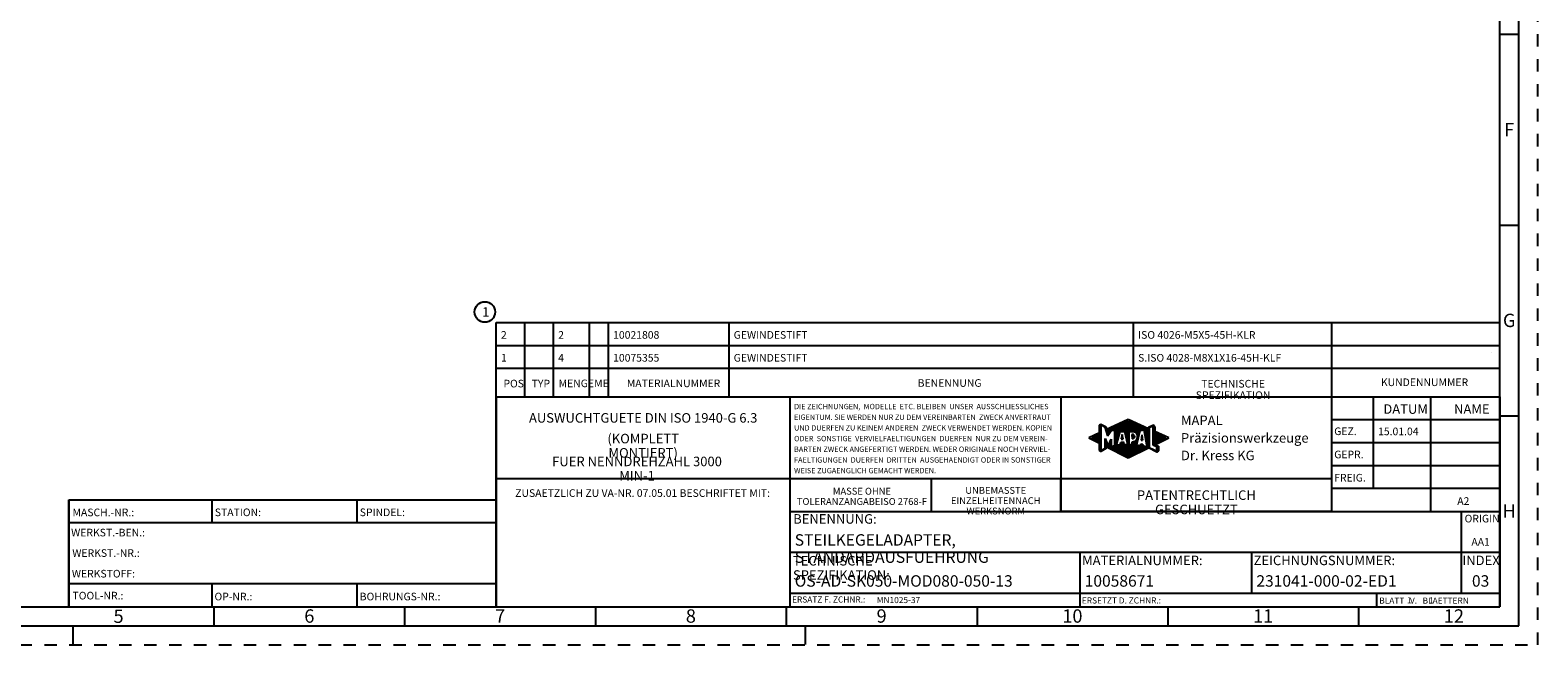
# Model space of a CAD drawing. Units: millimetres. Extents: x 0 to 594, y 0 to 420.
# Drawn here: x 199 to 594, y 0 to 161 of the extents above; entities that cross this region are included whole.
import ezdxf

# ---------------------------------------------------------------- set-up
doc = ezdxf.new("R2010")
doc.units = ezdxf.units.MM
doc.header["$LTSCALE"] = 32.67
doc.linetypes.add('HIDDEN', pattern=[0.2, 0.1, -0.1])
doc.layers.add('231041-000-02-ED1_FORMAT', color=7, linetype='CONTINUOUS')
doc.layers.add('231041-000-02-ED1_REF', color=7, linetype='CONTINUOUS')
doc.styles.get("Standard").update_dxf_attribs({"font": 'TXT.SHX', "width": 0.7})
doc.styles.add('TEXTSTYLE_2', font='TXT.SHX', dxfattribs={"width": 0.675})

# ---------------------------------------------------------------- blocks, each defined once
blk = doc.blocks.new('BALLOON_BL1', base_point=(318, 87.26))
at = {"layer": '231041-000-02-ED1_REF', "color": 3, "linetype": 'CONTINUOUS'}
blk.add_circle((318, 87.26), 2.69, dxfattribs=at)
at = {"layer": '231041-000-02-ED1_REF', "color": 2, "linetype": 'CONTINUOUS', "insert": (317.29, 88.51), "char_height": 2.5, "width": 1.4286, "attachment_point": 1, "line_spacing_factor": 0.9}
blk.add_mtext('1', dxfattribs=at)

msp = doc.modelspace()

# ---------------------------------------------------------------- linework, layer by layer
at = {"layer": '231041-000-02-ED1_FORMAT', "color": 6, "linetype": 'HIDDEN'}
for p, q in [((594, 0), (594, 420)), ((0, 0), (594, 0))]:
    msp.add_line(p, q, dxfattribs=at)
at = {"layer": '231041-000-02-ED1_FORMAT', "color": 7, "linetype": 'CONTINUOUS'}
for p, q in [((589, 5), (589, 415)), ((321, 72.5), (584, 72.5)), ((321, 10), (321, 72.5)), ((328.5, 65), (328.5, 72.5)), ((336, 65), (336, 72.5)), ((345.3988, 65), (345.3988, 72.5)), ((350.3988, 65), (350.3988, 72.5)), ((382, 65), (382, 72.5)), ((488, 65), (488, 72.5)), ((540, 35), (540, 72.5)), ((584, 10), (584, 72.5)), ((321, 65), (584, 65)), ((398, 10), (398, 65)), ((469, 65), (469, 35)), ((550.8994, 40.9547), (550.8994, 65)), ((565.8994, 65), (565.8994, 35)), ((584, 58.9547), (540, 58.9547)), ((584, 52.9547), (540, 52.9547)), ((540, 43.5), (321, 43.5)), ((435, 43.5), (435, 35)), ((584, 46.9547), (540, 46.9547)), ((584, 40.9547), (540, 40.9547)), ((209, 10), (209, 38)), ((209.0001, 38), (321.0001, 38)), ((246.5, 32.0048), (246.5, 38)), ((284.5, 32.0048), (284.5, 38)), ((321.0001, 32), (209.0001, 32)), ((398, 35), (584, 35)), ((574, 13.5), (574, 35)), ((584, 24.25), (398, 24.25)), ((474, 10), (474, 24.25)), ((519, 13.5), (519, 24.25)), ((321.0001, 16), (209.0001, 16)), ((246.5, 10), (246.5, 16)), ((284.5, 10), (284.5, 16)), ((584, 13.5), (398, 13.5)), ((551.7325, 13.5), (551.7325, 10)), ((209.0001, 10), (584, 10)), ((5, 5), (589, 5))]:
    msp.add_line(p, q, dxfattribs=at)
at = {"layer": '231041-000-02-ED1_FORMAT', "color": 3, "linetype": 'CONTINUOUS'}
for p, q in [((584, 72.5), (584, 348)), ((584, 160.0599), (589, 160.0599)), ((584, 110.0599), (589, 110.0599)), ((321, 65), (321, 84.5)), ((321, 84.5), (584, 84.5)), ((328.5, 65), (328.5, 84.5)), ((336, 65), (336, 84.5)), ((345.3988, 65), (345.3988, 84.5)), ((350.3988, 65), (350.3988, 84.5)), ((382, 65), (382, 84.5)), ((488, 65), (488, 84.5)), ((540, 65), (540, 84.5)), ((584, 65), (584, 84.5)), ((321, 78.5), (584, 78.5)), ((321, 72.5), (584, 72.5)), ((321, 65), (584, 65)), ((321, 65), (584, 65)), ((321, 65), (321, 10)), ((584, 65), (584, 10)), ((584, 60.0599), (589, 60.0599)), ((540, 43.5), (469, 43.5)), ((469, 35), (469, 43.5)), ((540, 35), (540, 43.5)), ((209, 38), (321, 38)), ((209, 38), (209, 10)), ((321, 38), (321, 10)), ((540, 35), (469, 35)), ((10, 10), (209.0001, 10)), ((209, 10), (321, 10)), ((247, 10), (247, 5)), ((297, 5.0599), (297, 10.0599)), ((321, 10), (584, 10)), ((347, 10.0599), (347, 5.0599)), ((397, 10.0599), (397, 5.0599)), ((447, 10.0599), (447, 5.0599)), ((497, 10.0599), (497, 5.0599)), ((547, 10.0599), (547, 5.0599)), ((210, 5), (210, 0)), ((402, 5.0599), (402, 0.0599))]:
    msp.add_line(p, q, dxfattribs=at)
at = {"layer": '231041-000-02-ED1_FORMAT', "color": 2, "linetype": 'CONTINUOUS'}
for p, q in [((479.0856, 55.5498), (476.3, 54.25)), ((479.0856, 57.6284), (479.4845, 57.8197)), ((479.0856, 55.1631), (479.0856, 57.6284)), ((479.0856, 57.5612), (479.4977, 57.5612)), ((479.0856, 57.4612), (479.4977, 57.4612)), ((479.0856, 57.3612), (479.4977, 57.3612)), ((479.0856, 57.2612), (479.4977, 57.2612)), ((479.0856, 57.1612), (479.4977, 57.1612)), ((479.0856, 57.0612), (479.4977, 57.0612)), ((479.0856, 56.9612), (479.4977, 56.9612)), ((479.0856, 56.8612), (479.4977, 56.8612)), ((479.0856, 56.7612), (479.4977, 56.7612)), ((479.0856, 56.6612), (479.4977, 56.6612)), ((479.0856, 56.5612), (479.4977, 56.5612)), ((479.0856, 56.4612), (479.4977, 56.4612)), ((479.0856, 56.3612), (479.4977, 56.3612)), ((479.0856, 56.2612), (479.4977, 56.2612)), ((479.0856, 56.1612), (479.4977, 56.1612)), ((479.0856, 56.0612), (479.4977, 56.0612)), ((479.0856, 55.9612), (479.4977, 55.9612)), ((479.0856, 55.8612), (479.4977, 55.8612)), ((479.0856, 55.7612), (479.4977, 55.7612)), ((479.0856, 55.6612), (479.4977, 55.6612)), ((479.0856, 55.5612), (479.4977, 55.5612)), ((479.0856, 55.4612), (479.4977, 55.4612)), ((479.0856, 55.3612), (479.4977, 55.3612)), ((479.154, 57.6612), (479.8094, 57.6612)), ((479.3625, 57.7612), (479.6045, 57.7612)), ((479.4845, 57.8197), (480.705, 57.2242)), ((480.5745, 57.1031), (479.4977, 57.6291)), ((479.4977, 57.6291), (479.4977, 50.9232)), ((479.6367, 57.5612), (480.0143, 57.5612)), ((479.8414, 57.4612), (480.2192, 57.4612)), ((480.0461, 57.3612), (480.4241, 57.3612)), ((480.2509, 57.2612), (480.629, 57.2612)), ((480.4556, 57.1612), (480.7263, 57.1612)), ((481.3317, 54.7871), (480.5745, 57.1031)), ((480.5882, 57.0612), (480.7602, 57.0612)), ((480.6209, 56.9612), (480.7941, 56.9612)), ((480.6536, 56.8612), (480.8279, 56.8612)), ((480.6863, 56.7612), (480.8618, 56.7612)), ((480.705, 57.2242), (481.0868, 56.097)), ((480.719, 56.6612), (480.8957, 56.6612)), ((480.7517, 56.5612), (480.9296, 56.5612)), ((480.7844, 56.4612), (480.9634, 56.4612)), ((480.8171, 56.3612), (480.9973, 56.3612)), ((480.8498, 56.2612), (481.0312, 56.2612)), ((480.8825, 56.1612), (481.0651, 56.1612)), ((480.9152, 56.0612), (482.1724, 56.0612)), ((480.9479, 55.9612), (482.1064, 55.9612)), ((486.6105, 59.0612), (480.9737, 56.4309)), ((480.9806, 55.8612), (482.0404, 55.8612)), ((481.0132, 55.7612), (481.9745, 55.7612)), ((481.0459, 55.6612), (481.9085, 55.6612)), ((481.0786, 55.5612), (481.8425, 55.5612)), ((481.0868, 56.097), (486.613, 58.6757)), ((481.1113, 55.4612), (481.7765, 55.4612)), ((481.144, 55.3612), (481.7105, 55.3612)), ((481.2245, 56.1612), (482.2384, 56.1612)), ((482.3285, 56.2978), (481.3317, 54.7871)), ((481.4388, 56.2612), (482.3044, 56.2612)), ((481.6531, 56.3612), (490.7922, 56.3612)), ((481.8674, 56.4612), (491.5338, 56.4612)), ((482.0817, 56.5612), (491.3116, 56.5612)), ((482.296, 56.6612), (491.0894, 56.6612)), ((483.1516, 56.1288), (482.3285, 56.2978)), ((482.5069, 56.2612), (490.3486, 56.2612)), ((482.5103, 56.7612), (490.8672, 56.7612)), ((482.7246, 56.8612), (490.6449, 56.8612)), ((482.9389, 56.9612), (490.4227, 56.9612)), ((482.9937, 56.1612), (489.905, 56.1612)), ((483.1516, 52.2474), (483.1516, 56.1288)), ((483.1516, 56.0612), (489.6484, 56.0612)), ((483.1516, 55.9612), (484.4523, 55.9612)), ((483.1516, 55.8612), (484.4254, 55.8612)), ((483.1516, 55.7612), (484.3986, 55.7612)), ((483.1516, 55.6612), (484.3718, 55.6612)), ((483.1516, 55.5612), (484.345, 55.5612)), ((483.1516, 55.4612), (484.3182, 55.4612)), ((483.1516, 55.3612), (484.2913, 55.3612)), ((483.1532, 57.0612), (490.2005, 57.0612)), ((483.3675, 57.1612), (489.9783, 57.1612)), ((484.4555, 55.9734), (483.4727, 52.3089)), ((483.5818, 57.2612), (489.7561, 57.2612)), ((483.7961, 57.3612), (489.5339, 57.3612)), ((484.0104, 57.4612), (489.3117, 57.4612)), ((484.2247, 57.5612), (489.0895, 57.5612)), ((484.439, 57.6612), (488.8673, 57.6612)), ((484.6006, 55.9535), (484.4555, 55.9734)), ((484.5445, 55.9612), (489.6264, 55.9612)), ((484.888, 55.9259), (484.6006, 55.9535)), ((484.6533, 57.7612), (488.6451, 57.7612)), ((484.8676, 57.8612), (488.4228, 57.8612)), ((485.1713, 55.9102), (484.888, 55.9259)), ((485.0819, 57.9612), (488.2006, 57.9612)), ((485.7225, 55.8946), (485.1713, 55.9102)), ((485.4497, 55.9014), (485.1713, 55.9102)), ((485.2962, 58.0612), (487.9784, 58.0612)), ((485.7225, 55.8946), (485.4497, 55.9014)), ((485.5105, 58.1612), (487.7562, 58.1612)), ((486.5391, 52.5618), (485.7225, 55.8946)), ((485.7248, 58.2612), (487.534, 58.2612)), ((485.7307, 55.8612), (486.7688, 55.8612)), ((485.7552, 55.7612), (486.7688, 55.7612)), ((485.7797, 55.6612), (486.7688, 55.6612)), ((485.8042, 55.5612), (486.7688, 55.5612)), ((485.8287, 55.4612), (486.7688, 55.4612)), ((485.8532, 55.3612), (486.7688, 55.3612)), ((485.9391, 58.3612), (487.3118, 58.3612)), ((486.1534, 58.4612), (487.0896, 58.4612)), ((486.3677, 58.5612), (486.8674, 58.5612)), ((486.582, 58.6612), (486.6452, 58.6612)), ((491.9768, 56.6462), (486.6105, 59.0612)), ((486.613, 58.6757), (491.9768, 56.2618)), ((487.0831, 55.9299), (486.7688, 55.9176)), ((486.7688, 55.9176), (486.7688, 52.5591)), ((487.8727, 55.9365), (487.0831, 55.9299)), ((488.0345, 55.9112), (487.8727, 55.9365)), ((488.1824, 55.876), (488.0345, 55.9112)), ((488.3167, 55.8318), (488.1824, 55.876)), ((488.2273, 55.8612), (489.6043, 55.8612)), ((488.438, 55.7792), (488.3167, 55.8318)), ((488.5468, 55.7189), (488.438, 55.7792)), ((488.4704, 55.7612), (489.5823, 55.7612)), ((488.6436, 55.6518), (488.5468, 55.7189)), ((488.63, 55.6612), (489.5602, 55.6612)), ((488.803, 55.4997), (488.6436, 55.6518)), ((488.7385, 55.5612), (489.5382, 55.5612)), ((488.9202, 55.3287), (488.803, 55.4997)), ((488.8294, 55.4612), (489.5161, 55.4612)), ((489.6582, 56.1056), (488.8399, 52.3947)), ((488.8979, 55.3612), (489.4941, 55.3612)), ((488.9642, 55.238), (488.9202, 55.3287)), ((490.8114, 56.3655), (489.6582, 56.1056)), ((491.6099, 51.9277), (490.8114, 56.3655)), ((490.8122, 56.3612), (491.756, 56.3612)), ((490.8302, 56.2612), (492.1655, 56.2612)), ((490.8482, 56.1612), (492.1655, 56.1612)), ((490.8662, 56.0612), (492.1655, 56.0612)), ((490.8842, 55.9612), (492.1655, 55.9612)), ((490.9021, 55.8612), (492.1655, 55.8612)), ((490.9201, 55.7612), (492.1655, 55.7612)), ((490.9381, 55.6612), (492.1655, 55.6612)), ((490.9561, 55.5612), (492.1655, 55.5612)), ((490.9741, 55.4612), (492.1655, 55.4612)), ((490.9921, 55.3612), (492.1655, 55.3612)), ((491.9768, 57.0949), (493.2546, 57.638)), ((491.9768, 56.2618), (491.9768, 57.0949)), ((491.9768, 57.0612), (492.3456, 57.0612)), ((491.9768, 56.9612), (492.1655, 56.9612)), ((491.9768, 56.8612), (492.1655, 56.8612)), ((491.9768, 56.7612), (492.1655, 56.7612)), ((491.9768, 56.6612), (492.1655, 56.6612)), ((491.9768, 56.5612), (492.1655, 56.5612)), ((491.9768, 56.4612), (492.1655, 56.4612)), ((491.9768, 56.3612), (492.1655, 56.3612)), ((492.1329, 57.1612), (492.586, 57.1612)), ((493.2068, 57.4194), (492.1655, 56.9863)), ((492.1655, 56.9863), (492.1655, 51.7783)), ((492.3682, 57.2612), (492.8265, 57.2612)), ((492.6034, 57.3612), (493.0669, 57.3612)), ((492.8387, 57.4612), (493.3751, 57.4612)), ((493.074, 57.5612), (493.307, 57.5612)), ((493.2068, 52.3385), (493.2068, 57.4194)), ((493.2068, 57.3612), (493.4432, 57.3612)), ((493.2068, 57.2612), (493.5113, 57.2612)), ((493.2068, 57.1612), (493.5795, 57.1612)), ((493.2068, 57.0612), (493.6065, 57.0612)), ((493.2068, 56.9612), (493.6065, 56.9612)), ((493.2068, 56.8612), (493.6065, 56.8612)), ((493.2068, 56.7612), (493.6065, 56.7612)), ((493.2068, 56.6612), (493.6065, 56.6612)), ((493.2068, 56.5612), (493.6065, 56.5612)), ((493.2068, 56.4612), (493.6065, 56.4612)), ((493.2068, 56.3612), (493.6065, 56.3612)), ((493.2068, 56.2612), (493.6065, 56.2612)), ((493.2068, 56.1612), (493.6065, 56.1612)), ((493.2068, 56.0612), (493.6065, 56.0612)), ((493.2068, 55.9612), (493.6065, 55.9612)), ((493.2068, 55.8612), (493.6065, 55.8612)), ((493.2068, 55.7612), (493.6065, 55.7612)), ((493.2068, 55.6612), (493.6065, 55.6612)), ((493.2068, 55.5612), (493.6065, 55.5612)), ((493.2068, 55.4612), (493.7559, 55.4612)), ((493.2068, 55.3612), (493.9781, 55.3612)), ((493.2546, 57.638), (493.6065, 57.1215)), ((493.6065, 57.1215), (493.6065, 55.5284)), ((497.3013, 54.2501), (493.6065, 55.9128)), ((493.6065, 55.5284), (496.474, 54.238)), ((476.3, 54.25), (479.085, 52.8486)), ((477.1029, 54.238), (479.0856, 55.1631)), ((479.085, 53.2406), (477.1029, 54.238)), ((477.1527, 54.2612), (479.4977, 54.2612)), ((477.2555, 54.1612), (479.4977, 54.1612)), ((477.3671, 54.3612), (479.4977, 54.3612)), ((477.4542, 54.0612), (479.4977, 54.0612)), ((477.5814, 54.4612), (479.4977, 54.4612)), ((477.653, 53.9612), (479.4977, 53.9612)), ((477.7957, 54.5612), (479.4977, 54.5612)), ((477.8517, 53.8612), (479.4977, 53.8612)), ((478.01, 54.6612), (479.4977, 54.6612)), ((478.0504, 53.7612), (479.4977, 53.7612)), ((478.2243, 54.7612), (479.4977, 54.7612)), ((478.2492, 53.6612), (479.4977, 53.6612)), ((478.4386, 54.8612), (479.4977, 54.8612)), ((478.4479, 53.5612), (479.4977, 53.5612)), ((478.6466, 53.4612), (479.4977, 53.4612)), ((478.6529, 54.9612), (479.4977, 54.9612)), ((478.8453, 53.3612), (479.4977, 53.3612)), ((478.8672, 55.0612), (479.4977, 55.0612)), ((479.0441, 53.2612), (479.4977, 53.2612)), ((479.0815, 55.1612), (479.4977, 55.1612)), ((479.085, 50.915), (479.085, 53.2406)), ((479.085, 53.1612), (479.4977, 53.1612)), ((479.085, 53.0612), (479.4977, 53.0612)), ((479.085, 52.9612), (479.4977, 52.9612)), ((479.085, 52.8612), (479.4977, 52.8612)), ((479.085, 52.7612), (479.4977, 52.7612)), ((479.085, 52.6612), (479.4977, 52.6612)), ((479.085, 52.5612), (479.4977, 52.5612)), ((479.085, 52.4612), (479.4977, 52.4612)), ((479.085, 52.3612), (479.4977, 52.3612)), ((479.085, 52.2612), (479.4977, 52.2612)), ((479.085, 52.1612), (479.4977, 52.1612)), ((479.085, 52.0612), (479.4977, 52.0612)), ((479.085, 51.9612), (479.4977, 51.9612)), ((479.085, 51.8612), (479.4977, 51.8612)), ((479.085, 51.7612), (479.4977, 51.7612)), ((479.085, 51.6612), (479.4977, 51.6612)), ((479.085, 51.5612), (479.4977, 51.5612)), ((479.085, 51.4612), (479.4977, 51.4612)), ((479.0856, 55.2612), (479.4977, 55.2612)), ((480.7263, 51.4182), (479.4914, 50.7037)), ((479.4977, 50.9232), (480.5877, 51.5377)), ((480.452, 51.4612), (480.7262, 51.4612)), ((480.5877, 54.1095), (481.4123, 52.0724)), ((480.5877, 51.5377), (480.5877, 54.1095)), ((480.5877, 54.0612), (480.6072, 54.0612)), ((480.5877, 53.9612), (480.6477, 53.9612)), ((480.5877, 53.8612), (480.6882, 53.8612)), ((480.5877, 53.7612), (480.7287, 53.7612)), ((480.5877, 53.6612), (480.7692, 53.6612)), ((480.5877, 53.5612), (480.8096, 53.5612)), ((480.5877, 53.4612), (480.8501, 53.4612)), ((480.5877, 53.3612), (480.8906, 53.3612)), ((480.5877, 53.2612), (480.9311, 53.2612)), ((480.5877, 53.1612), (480.9716, 53.1612)), ((480.5877, 53.0612), (481.012, 53.0612)), ((480.5877, 52.9612), (481.0525, 52.9612)), ((480.5877, 52.8612), (481.093, 52.8612)), ((480.5877, 52.7612), (481.1335, 52.7612)), ((480.5877, 52.6612), (481.174, 52.6612)), ((480.5877, 52.5612), (481.2144, 52.5612)), ((480.5877, 52.4612), (481.2549, 52.4612)), ((480.5877, 52.3612), (480.725, 52.3612)), ((480.5877, 52.2612), (480.7252, 52.2612)), ((480.5877, 52.1612), (480.7253, 52.1612)), ((480.5877, 52.0612), (480.7254, 52.0612)), ((480.5877, 51.9612), (480.7256, 51.9612)), ((480.5877, 51.8612), (480.7257, 51.8612)), ((480.5877, 51.7612), (480.7258, 51.7612)), ((480.5877, 51.6612), (480.726, 51.6612)), ((480.5877, 51.5612), (480.7261, 51.5612)), ((481.4123, 52.0724), (480.725, 52.4154)), ((486.613, 49.4526), (480.725, 52.4154)), ((480.725, 52.4154), (480.7263, 51.4182)), ((480.7255, 52.0231), (486.6103, 49.0619)), ((480.8335, 52.3612), (481.2954, 52.3612)), ((481.0339, 52.2612), (481.3359, 52.2612)), ((481.1767, 55.2612), (481.6445, 55.2612)), ((481.2094, 55.1612), (481.5786, 55.1612)), ((481.2343, 52.1612), (481.3764, 52.1612)), ((481.2421, 55.0612), (481.5126, 55.0612)), ((481.2748, 54.9612), (481.4466, 54.9612)), ((481.3075, 54.8612), (481.3806, 54.8612)), ((481.4112, 52.0701), (482.1738, 53.9198)), ((481.4123, 52.0724), (482.1738, 53.9198)), ((481.4288, 52.0612), (482.1738, 52.0612)), ((481.4488, 52.1612), (482.1738, 52.1612)), ((481.49, 52.2612), (482.1738, 52.2612)), ((481.5312, 52.3612), (482.1738, 52.3612)), ((481.5725, 52.4612), (482.1738, 52.4612)), ((481.6137, 52.5612), (482.1738, 52.5612)), ((481.6276, 51.9612), (491.4416, 51.9612)), ((481.6549, 52.6612), (482.1738, 52.6612)), ((481.6961, 52.7612), (482.1738, 52.7612)), ((481.7374, 52.8612), (482.1738, 52.8612)), ((481.7786, 52.9612), (482.1738, 52.9612)), ((481.8198, 53.0612), (482.1738, 53.0612)), ((481.8263, 51.8612), (491.577, 51.8612)), ((481.861, 53.1612), (482.1738, 53.1612)), ((481.9023, 53.2612), (482.1738, 53.2612)), ((481.9435, 53.3612), (482.1738, 53.3612)), ((481.9847, 53.4612), (482.1738, 53.4612)), ((482.025, 51.7612), (491.3709, 51.7612)), ((482.0259, 53.5612), (482.1738, 53.5612)), ((482.0672, 53.6612), (482.1738, 53.6612)), ((482.1084, 53.7612), (482.1738, 53.7612)), ((482.1496, 53.8612), (482.1738, 53.8612)), ((482.1738, 53.9198), (482.1738, 52.0267)), ((482.1738, 52.0267), (483.1516, 52.2474)), ((482.2237, 51.6612), (491.1648, 51.6612)), ((482.3266, 52.0612), (490.9401, 52.0612)), ((482.4225, 51.5612), (490.9587, 51.5612)), ((482.6212, 51.4612), (490.7526, 51.4612)), ((482.7698, 52.1612), (490.5106, 52.1612)), ((483.1516, 55.2612), (484.2645, 55.2612)), ((483.1516, 55.1612), (484.2377, 55.1612)), ((483.1516, 55.0612), (484.2109, 55.0612)), ((483.1516, 54.9612), (484.1841, 54.9612)), ((483.1516, 54.8612), (484.1572, 54.8612)), ((483.1516, 54.7612), (484.1304, 54.7612)), ((483.1516, 54.6612), (484.1036, 54.6612)), ((483.1516, 54.5612), (484.0768, 54.5612)), ((483.1516, 54.4612), (484.0499, 54.4612)), ((483.1516, 54.3612), (484.0231, 54.3612)), ((483.1516, 54.2612), (483.9963, 54.2612)), ((483.1516, 54.1612), (483.9695, 54.1612)), ((483.1516, 54.0612), (483.9427, 54.0612)), ((483.1516, 53.9612), (483.9158, 53.9612)), ((483.1516, 53.8612), (483.889, 53.8612)), ((483.1516, 53.7612), (483.8622, 53.7612)), ((483.1516, 53.6612), (483.8354, 53.6612)), ((483.1516, 53.5612), (483.8085, 53.5612)), ((483.1516, 53.4612), (483.7817, 53.4612)), ((483.1516, 53.3612), (483.7549, 53.3612)), ((483.1516, 53.2612), (483.7281, 53.2612)), ((483.1516, 53.1612), (483.7013, 53.1612)), ((483.1516, 53.0612), (483.6744, 53.0612)), ((483.1516, 52.9612), (483.6476, 52.9612)), ((483.1516, 52.8612), (483.6208, 52.8612)), ((483.1516, 52.7612), (483.594, 52.7612)), ((483.1516, 52.6612), (483.5672, 52.6612)), ((483.1516, 52.5612), (483.5403, 52.5612)), ((483.1516, 52.4612), (483.5135, 52.4612)), ((483.1516, 52.3612), (483.4867, 52.3612)), ((483.1516, 52.2612), (490.5031, 52.2612)), ((483.4727, 52.3089), (483.7482, 52.3576)), ((483.7482, 52.3576), (484.0107, 52.3954)), ((483.7734, 52.3612), (489.1267, 52.3612)), ((484.0107, 52.3954), (484.2677, 52.4243)), ((484.2677, 52.4243), (484.5265, 52.4459)), ((484.5265, 52.4459), (484.6816, 53.1572)), ((484.5299, 52.4612), (488.8546, 52.4612)), ((484.5517, 52.5612), (485.5155, 52.5612)), ((484.5735, 52.6612), (485.4944, 52.6612)), ((484.5953, 52.7612), (485.4732, 52.7612)), ((484.6171, 52.8612), (485.4521, 52.8612)), ((484.6389, 52.9612), (485.4309, 52.9612)), ((484.6607, 53.0612), (485.4098, 53.0612)), ((484.6816, 53.1572), (485.3785, 53.2095)), ((484.7348, 53.1612), (485.3887, 53.1612)), ((485.0312, 55.1589), (484.7558, 53.9039)), ((485.288, 53.9326), (484.7558, 53.9039)), ((484.7683, 53.9612), (485.282, 53.9612)), ((484.7903, 54.0612), (485.2611, 54.0612)), ((484.8122, 54.1612), (485.2401, 54.1612)), ((484.8342, 54.2612), (485.2192, 54.2612)), ((484.8561, 54.3612), (485.1983, 54.3612)), ((484.8781, 54.4612), (485.1773, 54.4612)), ((484.9, 54.5612), (485.1564, 54.5612)), ((484.922, 54.6612), (485.1354, 54.6612)), ((484.9439, 54.7612), (485.1145, 54.7612)), ((484.9659, 54.8612), (485.0935, 54.8612)), ((484.9878, 54.9612), (485.0726, 54.9612)), ((485.0097, 55.0612), (485.0516, 55.0612)), ((485.288, 53.9326), (485.0312, 55.1589)), ((485.3785, 53.2095), (485.5222, 52.5294)), ((485.5222, 52.5294), (485.8168, 52.5503)), ((485.8168, 52.5503), (485.9619, 52.5553)), ((485.8777, 55.2612), (486.7688, 55.2612)), ((485.9022, 55.1612), (486.7688, 55.1612)), ((485.9267, 55.0612), (486.7688, 55.0612)), ((485.9512, 54.9612), (486.7688, 54.9612)), ((485.9619, 52.5553), (486.3943, 52.5618)), ((485.9619, 52.5553), (486.2502, 52.5602)), ((485.9757, 54.8612), (486.7688, 54.8612)), ((486.0002, 54.7612), (486.7688, 54.7612)), ((486.0247, 54.6612), (486.7688, 54.6612)), ((486.0492, 54.5612), (486.7688, 54.5612)), ((486.0737, 54.4612), (486.7688, 54.4612)), ((486.0982, 54.3612), (486.7688, 54.3612)), ((486.1227, 54.2612), (486.7688, 54.2612)), ((486.1472, 54.1612), (486.7688, 54.1612)), ((486.1717, 54.0612), (486.7688, 54.0612)), ((486.1962, 53.9612), (486.7688, 53.9612)), ((486.2207, 53.8612), (486.7688, 53.8612)), ((486.2452, 53.7612), (486.7688, 53.7612)), ((486.2502, 52.5602), (486.3943, 52.5618)), ((486.2697, 53.6612), (486.7688, 53.6612)), ((486.2942, 53.5612), (486.7688, 53.5612)), ((486.3187, 53.4612), (486.7688, 53.4612)), ((486.3432, 53.3612), (486.7688, 53.3612)), ((486.3547, 52.5612), (486.7688, 52.5612)), ((486.3677, 53.2612), (486.7688, 53.2612)), ((486.3922, 53.1612), (486.7688, 53.1612)), ((486.3943, 52.5618), (486.5391, 52.5618)), ((486.4167, 53.0612), (486.7688, 53.0612)), ((486.4413, 52.9612), (486.7688, 52.9612)), ((486.4658, 52.8612), (486.7688, 52.8612)), ((486.4903, 52.7612), (486.7688, 52.7612)), ((486.5148, 52.6612), (486.7688, 52.6612)), ((486.6103, 49.0619), (491.9895, 51.6723)), ((491.9768, 52.0552), (486.613, 49.4526)), ((486.7688, 52.5591), (486.9504, 52.5526)), ((486.9504, 52.5526), (487.2566, 52.5334)), ((487.2566, 52.5334), (487.3912, 52.5222)), ((487.2566, 52.5334), (487.6492, 52.5004)), ((487.3912, 52.5222), (487.5204, 52.511)), ((487.5204, 52.511), (487.6492, 52.5004)), ((487.7516, 55.156), (487.621, 55.1626)), ((487.621, 55.1626), (487.6261, 54.0232)), ((487.621, 55.1612), (487.6486, 55.1612)), ((487.6215, 55.0612), (488.0824, 55.0612)), ((487.6219, 54.9612), (488.1773, 54.9612)), ((487.6224, 54.8612), (488.2224, 54.8612)), ((487.6228, 54.7612), (488.2433, 54.7612)), ((487.6233, 54.6612), (488.2513, 54.6612)), ((487.6237, 54.5612), (488.245, 54.5612)), ((487.6242, 54.4612), (488.2324, 54.4612)), ((487.6246, 54.3612), (488.209, 54.3612)), ((487.6251, 54.2612), (488.1634, 54.2612)), ((487.6255, 54.1612), (488.0791, 54.1612)), ((487.626, 54.0612), (487.8936, 54.0612)), ((487.771, 54.0348), (487.6261, 54.0232)), ((487.6479, 53.2465), (487.7761, 53.2488)), ((487.6492, 52.5004), (487.6479, 53.2465)), ((487.648, 53.1612), (489.009, 53.1612)), ((487.6482, 53.0612), (488.9869, 53.0612)), ((487.6484, 52.9612), (488.9649, 52.9612)), ((487.6485, 52.8612), (488.9428, 52.8612)), ((487.6487, 52.7612), (488.9208, 52.7612)), ((487.6489, 52.6612), (488.8987, 52.6612)), ((487.6491, 52.5612), (488.8767, 52.5612)), ((487.8717, 55.1409), (487.7516, 55.156)), ((487.897, 54.062), (487.771, 54.0348)), ((487.7761, 53.2488), (488.0151, 53.2749)), ((487.9793, 55.1134), (487.8717, 55.1409)), ((487.8899, 53.2612), (489.031, 53.2612)), ((488.0041, 54.1066), (487.897, 54.062)), ((488.0721, 55.0698), (487.9793, 55.1134)), ((488.0922, 54.1708), (488.0041, 54.1066)), ((488.0151, 53.2749), (488.1257, 53.2986)), ((488.1478, 55.0064), (488.0721, 55.0698)), ((488.1611, 54.2562), (488.0922, 54.1708)), ((488.1257, 53.2986), (488.2305, 53.3293)), ((488.2045, 54.9194), (488.1478, 55.0064)), ((488.2107, 54.3649), (488.1611, 54.2562)), ((488.2398, 54.8051), (488.2045, 54.9194)), ((488.2408, 54.4988), (488.2107, 54.3649)), ((488.2305, 53.3293), (488.4218, 53.412)), ((488.2398, 54.8051), (488.2515, 54.6597)), ((488.2515, 54.6597), (488.2408, 54.4988)), ((488.3043, 53.3612), (489.0531, 53.3612)), ((488.4218, 53.412), (488.5889, 53.5226)), ((488.4962, 53.4612), (489.0751, 53.4612)), ((488.5889, 53.5226), (488.7311, 53.6609)), ((488.6286, 53.5612), (489.0972, 53.5612)), ((488.7311, 53.6609), (488.7929, 53.7404)), ((488.7314, 53.6612), (489.1192, 53.6612)), ((488.7929, 53.7404), (488.8483, 53.8268)), ((488.8062, 53.7612), (489.1413, 53.7612)), ((488.8399, 52.3947), (489.8408, 52.2778)), ((488.8483, 53.8268), (488.8973, 53.9199)), ((488.8664, 53.8612), (489.1633, 53.8612)), ((488.8973, 53.9199), (488.9761, 54.1266)), ((488.913, 53.9612), (489.1854, 53.9612)), ((488.9511, 54.0612), (489.2074, 54.0612)), ((488.953, 55.2612), (489.472, 55.2612)), ((488.9992, 55.1447), (488.9642, 55.238)), ((488.9761, 54.1266), (489.0288, 54.3603)), ((488.9839, 54.1612), (489.2295, 54.1612)), ((488.993, 55.1612), (489.45, 55.1612)), ((489.0438, 54.9534), (488.9992, 55.1447)), ((489.0064, 54.2612), (489.2515, 54.2612)), ((489.0186, 55.0612), (489.4279, 55.0612)), ((489.0288, 54.3603), (489.055, 54.6207)), ((489.0288, 54.3612), (489.2736, 54.3612)), ((489.0389, 54.4612), (489.2956, 54.4612)), ((489.042, 54.9612), (489.4059, 54.9612)), ((489.055, 54.8569), (489.0438, 54.9534)), ((489.049, 54.5612), (489.3177, 54.5612)), ((489.0545, 54.8612), (489.3838, 54.8612)), ((489.055, 54.6207), (489.055, 54.8569)), ((489.055, 54.7612), (489.3618, 54.7612)), ((489.055, 54.6612), (489.3397, 54.6612)), ((489.8408, 52.2778), (489.9152, 52.6866)), ((489.856, 52.3612), (490.4955, 52.3612)), ((489.8742, 52.4612), (490.488, 52.4612)), ((489.8924, 52.5612), (490.4804, 52.5612)), ((489.9106, 52.6612), (490.0647, 52.6612)), ((489.9152, 52.6866), (490.4782, 52.5909)), ((490.1996, 55.0577), (490.0044, 53.6635)), ((490.4131, 53.6217), (490.0044, 53.6635)), ((490.0181, 53.7612), (490.3923, 53.7612)), ((490.0266, 53.6612), (490.4072, 53.6612)), ((490.0321, 53.8612), (490.3775, 53.8612)), ((490.0461, 53.9612), (490.3626, 53.9612)), ((490.0601, 54.0612), (490.3477, 54.0612)), ((490.0741, 54.1612), (490.3329, 54.1612)), ((490.0881, 54.2612), (490.318, 54.2612)), ((490.1021, 54.3612), (490.3031, 54.3612)), ((490.1161, 54.4612), (490.2883, 54.4612)), ((490.1301, 54.5612), (490.2734, 54.5612)), ((490.1441, 54.6612), (490.2585, 54.6612)), ((490.1581, 54.7612), (490.2437, 54.7612)), ((490.1721, 54.8612), (490.2288, 54.8612)), ((490.1861, 54.9612), (490.2139, 54.9612)), ((490.1996, 55.0577), (490.4131, 53.6217)), ((490.4782, 52.5909), (490.5117, 52.1466)), ((490.5117, 52.1466), (491.6099, 51.9277)), ((491.0101, 55.2612), (492.1655, 55.2612)), ((491.0281, 55.1612), (492.1655, 55.1612)), ((491.0461, 55.0612), (492.1655, 55.0612)), ((491.0641, 54.9612), (492.1655, 54.9612)), ((491.0821, 54.8612), (492.1655, 54.8612)), ((491.1001, 54.7612), (492.1655, 54.7612)), ((491.118, 54.6612), (492.1655, 54.6612)), ((491.136, 54.5612), (492.1655, 54.5612)), ((491.154, 54.4612), (492.1655, 54.4612)), ((491.172, 54.3612), (492.1655, 54.3612)), ((491.19, 54.2612), (492.1655, 54.2612)), ((491.208, 54.1612), (492.1655, 54.1612)), ((491.226, 54.0612), (492.1655, 54.0612)), ((491.244, 53.9612), (492.1655, 53.9612)), ((491.262, 53.8612), (492.1655, 53.8612)), ((491.28, 53.7612), (492.1655, 53.7612)), ((491.298, 53.6612), (492.1655, 53.6612)), ((491.316, 53.5612), (492.1655, 53.5612)), ((491.334, 53.4612), (492.1655, 53.4612)), ((491.3519, 53.3612), (492.1655, 53.3612)), ((491.3699, 53.2612), (492.1655, 53.2612)), ((491.3879, 53.1612), (492.1655, 53.1612)), ((491.4059, 53.0612), (492.1655, 53.0612)), ((491.4239, 52.9612), (492.1655, 52.9612)), ((491.4419, 52.8612), (492.1655, 52.8612)), ((491.4599, 52.7612), (492.1655, 52.7612)), ((491.4779, 52.6612), (492.1655, 52.6612)), ((491.4959, 52.5612), (492.1655, 52.5612)), ((491.5139, 52.4612), (492.1655, 52.4612)), ((491.5319, 52.3612), (492.1655, 52.3612)), ((491.5499, 52.2612), (492.1655, 52.2612)), ((491.5678, 52.1612), (492.1655, 52.1612)), ((491.5858, 52.0612), (492.1655, 52.0612)), ((491.6038, 51.9612), (491.7831, 51.9612)), ((491.9768, 51.679), (491.9768, 52.0552)), ((491.9768, 51.9612), (492.1655, 51.9612)), ((491.9768, 51.8612), (492.1655, 51.8612)), ((491.9768, 51.7612), (492.1983, 51.7612)), ((494.1638, 50.5303), (491.9768, 51.679)), ((492.0107, 51.6612), (492.3904, 51.6612)), ((492.1655, 51.7783), (494.1384, 50.7512)), ((492.2011, 51.5612), (492.5825, 51.5612)), ((492.3915, 51.4612), (492.7745, 51.4612)), ((493.2068, 55.2612), (494.2003, 55.2612)), ((493.2068, 55.1612), (494.4225, 55.1612)), ((493.2068, 55.0612), (494.6447, 55.0612)), ((493.2068, 54.9612), (494.8669, 54.9612)), ((493.2068, 54.8612), (495.0891, 54.8612)), ((493.2068, 54.7612), (495.3113, 54.7612)), ((493.2068, 54.6612), (495.5336, 54.6612)), ((493.2068, 54.5612), (495.7558, 54.5612)), ((493.2068, 54.4612), (495.978, 54.4612)), ((493.2068, 54.3612), (496.2002, 54.3612)), ((493.2068, 54.2612), (496.4224, 54.2612)), ((493.2068, 54.1612), (496.3158, 54.1612)), ((493.2068, 54.0612), (496.1098, 54.0612)), ((493.2068, 53.9612), (495.9037, 53.9612)), ((493.2068, 53.8612), (495.6976, 53.8612)), ((493.2068, 53.7612), (495.4916, 53.7612)), ((493.2068, 53.6612), (495.2855, 53.6612)), ((493.2068, 53.5612), (495.0795, 53.5612)), ((493.2068, 53.4612), (494.8734, 53.4612)), ((493.2068, 53.3612), (494.6673, 53.3612)), ((493.2068, 53.2612), (494.4613, 53.2612)), ((493.2068, 53.1612), (494.2552, 53.1612)), ((493.2068, 53.0612), (494.0491, 53.0612)), ((493.2068, 52.9612), (493.8431, 52.9612)), ((493.2068, 52.8612), (493.637, 52.8612)), ((493.2068, 52.7612), (493.5593, 52.7612)), ((493.2068, 52.6612), (493.5593, 52.6612)), ((493.2068, 52.5612), (493.5593, 52.5612)), ((493.2068, 52.4612), (493.5593, 52.4612)), ((493.2068, 52.3612), (493.8009, 52.3612)), ((494.1384, 51.9501), (493.2068, 52.3385)), ((493.3922, 52.2612), (494.0496, 52.2612)), ((496.474, 54.238), (493.5593, 52.8235)), ((493.5593, 52.8235), (493.5593, 52.4583)), ((493.5593, 52.4583), (494.541, 52.0637)), ((493.5866, 52.4474), (497.3013, 54.2501)), ((493.6321, 52.1612), (494.2984, 52.1612)), ((493.872, 52.0612), (494.541, 52.0612)), ((494.1118, 51.9612), (494.541, 51.9612)), ((494.1384, 50.7512), (494.1384, 51.9501)), ((494.1384, 51.8612), (494.541, 51.8612)), ((494.1384, 51.7612), (494.541, 51.7612)), ((494.1384, 51.6612), (494.541, 51.6612)), ((494.1384, 51.5612), (494.541, 51.5612)), ((494.1384, 51.4612), (494.541, 51.4612)), ((494.541, 52.0637), (494.541, 50.825)), ((479.085, 51.3612), (479.4977, 51.3612)), ((479.085, 51.2612), (479.4977, 51.2612)), ((479.085, 51.1612), (479.4977, 51.1612)), ((479.085, 51.0612), (479.4977, 51.0612)), ((479.085, 50.9612), (479.4977, 50.9612)), ((479.4914, 50.7037), (479.085, 50.915)), ((479.1885, 50.8612), (479.7637, 50.8612)), ((479.3808, 50.7612), (479.5908, 50.7612)), ((479.5651, 50.9612), (479.9365, 50.9612)), ((479.7425, 51.0612), (480.1093, 51.0612)), ((479.9199, 51.1612), (480.2821, 51.1612)), ((480.0973, 51.2612), (480.455, 51.2612)), ((480.2746, 51.3612), (480.6278, 51.3612)), ((482.8199, 51.3612), (490.5465, 51.3612)), ((483.0187, 51.2612), (490.3404, 51.2612)), ((483.2174, 51.1612), (490.1344, 51.1612)), ((483.4161, 51.0612), (489.9283, 51.0612)), ((483.6149, 50.9612), (489.7222, 50.9612)), ((483.8136, 50.8612), (489.5161, 50.8612)), ((484.0123, 50.7612), (489.31, 50.7612)), ((484.211, 50.6612), (489.1039, 50.6612)), ((484.4098, 50.5612), (488.8978, 50.5612)), ((484.6085, 50.4612), (488.6917, 50.4612)), ((484.8072, 50.3612), (488.4856, 50.3612)), ((485.006, 50.2612), (488.2795, 50.2612)), ((485.2047, 50.1612), (488.0735, 50.1612)), ((485.4034, 50.0612), (487.8674, 50.0612)), ((485.6022, 49.9612), (487.6613, 49.9612)), ((485.8009, 49.8612), (487.4552, 49.8612)), ((485.9996, 49.7612), (487.2491, 49.7612)), ((486.1983, 49.6612), (487.043, 49.6612)), ((486.3971, 49.5612), (486.8369, 49.5612)), ((486.5958, 49.4612), (486.6308, 49.4612)), ((492.5819, 51.3612), (492.9666, 51.3612)), ((492.7722, 51.2612), (493.1587, 51.2612)), ((492.9626, 51.1612), (493.3508, 51.1612)), ((493.153, 51.0612), (493.5428, 51.0612)), ((493.3434, 50.9612), (493.7349, 50.9612)), ((493.5338, 50.8612), (493.927, 50.8612)), ((493.7242, 50.7612), (494.1191, 50.7612)), ((493.9146, 50.6612), (494.3313, 50.6612)), ((494.105, 50.5612), (494.2033, 50.5612)), ((494.1384, 51.3612), (494.541, 51.3612)), ((494.1384, 51.2612), (494.541, 51.2612)), ((494.1384, 51.1612), (494.541, 51.1612)), ((494.1384, 51.0612), (494.541, 51.0612)), ((494.1384, 50.9612), (494.541, 50.9612)), ((494.1384, 50.8612), (494.541, 50.8612)), ((494.1384, 50.7612), (494.4593, 50.7612)), ((494.541, 50.825), (494.1638, 50.5303))]:
    msp.add_line(p, q, dxfattribs=at)

# ---------------------------------------------------------------- block references
at = {"layer": '231041-000-02-ED1_REF', "color": 3, "linetype": 'CONTINUOUS'}
msp.add_blockref('BALLOON_BL1', (318.0013, 87.26), dxfattribs=at)

# ---------------------------------------------------------------- texts
at = {"layer": '231041-000-02-ED1_FORMAT', "color": 90, "linetype": 'CONTINUOUS', "char_height": 3.5, "attachment_point": 2, "line_spacing_factor": 0.9, "style": 'TEXTSTYLE_2'}
for s, insert, width in [('F', (586.5, 136.8099), 2.5), ('G', (586.5, 86.8099), 2.75), ('H', (586.5, 36.8099), 2.75), ('5', (222, 9.25), 2.5), ('6', (272, 9.3099), 2.75), ('7', (322, 9.3099), 2.75), ('8', (372, 9.3099), 2.75), ('9', (422, 9.3099), 2.75), ('10', (472, 9.3099), 4.75), ('11', (522, 9.3099), 4), ('12', (572, 9.3099), 4.75)]:
    msp.add_mtext(s, dxfattribs=dict(at, insert=insert, width=width))
at = {"layer": '231041-000-02-ED1_FORMAT', "color": 2, "linetype": 'CONTINUOUS'}
for s, insert, char_height, width, attachment_point, line_spacing_factor in [('2', (322.225, 82.25), 2, 1.571429, 1, 0.9), ('2', (337.225, 82.25), 2, 1.571429, 1, 0.9), ('10021808', (351.6238, 82.25), 2, 11.714286, 1, 0.9), ('GEWINDESTIFT', (383.225, 82.25), 2, 19.52381, 1, 0.9), ('ISO 4026-M5X5-45H-KLR', (489.225, 82.25), 2, 31.857143, 1, 0.9), ('10021808_HP', (580.775, 82.75), 0.03, 0.246429, 3, 0.9), ('MA', (581.775, 82.75), 0.03, 0.051429, 3, 0.9), ('1', (322.225, 76.25), 2, 1.142857, 1, 0.9), ('4', (337.225, 76.25), 2, 1.571429, 1, 0.9), ('10075355', (351.6238, 76.25), 2, 11.571429, 1, 0.9), ('GEWINDESTIFT', (383.225, 76.25), 2, 19.52381, 1, 0.9), ('S.ISO 4028-M8X1X16-45H-KLF', (489.225, 76.25), 2, 38.714286, 1, 0.9), ('K2865-24_HP', (580.775, 76.75), 0.03, 0.255, 3, 0.9), ('KN', (581.775, 76.75), 0.03, 0.047143, 3, 0.9), ('POS', (322.8803, 69.4939), 2, 4.714286, 1, 0.9), ('TYP', (330.2801, 69.4939), 2, 5, 1, 0.9), ('MENGE', (337.3397, 69.5422), 2, 7.714286, 1, 0.9), ('ME', (346.6578, 69.5585), 2, 3.142857, 1, 0.9), ('MATERIALNUMMER', (355.2152, 69.5585), 2, 22, 1, 0.9), ('BENENNUNG', (431.4509, 69.6477), 2, 13.857143, 1, 0.9), ('TECHNISCHE SPEZIFIKATION', (514.1188, 69.4559), 2, 36.619048, 2, 0.9), ('KUNDENNUMMER', (552.8634, 69.8395), 2, 19.095238, 1, 0.9), (' \\PAUSWUCHTGUETE DIN ISO 1940-G 6.3', (359.5, 63.25), 2.5, 62.738095, 2, 0.60006), ('DIE ZEICHNUNGEN,  MODELLE  ETC. BLEIBEN  UNSER  AUSSCHLIESSLICHES\\PEIGENTUM. SIE WERDEN NUR ZU DEM VEREINBARTEN  ZWECK ANVERTRAUT\\PUND DUERFEN ZU KEINEM ANDEREN  ZWECK VERWENDET WERDEN. KOPIEN\\PODER  SONSTIGE  VERVIELFAELTIGUNGEN  DUERFEN  NUR ZU DEM VEREIN-\\PBARTEN ZWECK ANGEFERTIGT WERDEN. WEDER ORIGINALE NOCH VERVIEL-\\PFAELTIGUNGEN  DUERFEN  DRITTEN  AUSGEHAENDIGT ODER IN SONSTIGER\\PWEISE ZUGAENGLICH GEMACHT WERDEN.', (399.0529, 63.1773), 1.4, 69.233333, 1, 1.2), ('MAPAL', (500.45, 60.1001), 2.5, 10.47619, 1, 0.9), ('DATUM', (553.4985, 63.0649), 2.5, 10.654762, 1, 0.9), ('NAME', (572.0389, 63.0649), 2.5, 8.035714, 1, 0.9), (' \\P(KOMPLETT MONTIERT)', (359.5, 59.0797), 2.5, 35.535714, 2, 0.9), ('Präzisionswerkzeuge', (500.45, 55.5001), 2.5, 33.952381, 1, 0.9), ('GEZ.', (540.6249, 56.9912), 2, 5.714286, 1, 0.9), ('15.01.04', (552.1225, 56.9547), 2, 10.714286, 1, 0.9), ('FUER NENNDREHZAHL 3000 MIN\\P-1', (357.8929, 49.3297), 2.5, 50.119048, 2, 0.9), ('Dr. Kress KG', (500.45, 50.9001), 2.5, 22.559524, 1, 0.9), ('GEPR.', (540.6249, 50.9031), 2, 7.285714, 1, 0.9), ('FREIG.', (540.6249, 44.8151), 2, 8.428571, 1, 0.9), ('ZUSAETZLICH ZU VA-NR. 07.05.01 BESCHRIFTET MIT:', (359.349, 40.7911), 2, 70.571429, 2, 0.9), ('MASSE OHNE TOLERANZANGABE\\PISO 2768-F', (416.8388, 41.1783), 1.8, 35.357143, 2, 0.9), ('UNBEMASSTE EINZELHEITEN\\PNACH WERKSNORM', (451.9044, 41.3918), 1.8, 31.5, 2, 0.9), ('PATENTRECHTLICH GESCHUETZT', (504.5, 40.5), 2.5, 51.071429, 2, 0.9), ('MASCH.-NR.:', (209.9272, 35.7195), 2, 15.80952, 1, 0.9), ('STATION:', (247.2213, 35.7442), 2, 11.85714, 1, 0.9), ('SPINDEL:', (285.212, 35.7442), 2, 11.238093, 1, 0.9), ('A2', (572.8844, 38.6959), 2, 3.285714, 1, 0.9), ('BENENNUNG:', (398.82, 34.2602), 2.5, 18.214286, 1, 0.9), ('ORIGIN', (574.7989, 34.0991), 2, 8.857143, 1, 0.9), ('WERKST.-BEN.:', (209.5638, 30.4329), 2, 19.571424, 1, 0.9), ('AA1', (579, 28), 2, 4.571429, 2, 0.9), ('WERKST.-NR.:', (209.8682, 25.0622), 2, 18.142853, 1, 0.9), ('TECHNISCHE SPEZIFIKATION:', (398.7601, 23.3), 2.5, 46.666667, 1, 0.9), ('MATERIALNUMMER:', (474.5449, 23.3921), 2.5, 28.392857, 1, 0.9), ('ZEICHNUNGSNUMMER:', (519.5006, 23.3921), 2.5, 32.083333, 1, 0.9), ('INDEX', (574.2297, 23.3982), 2.5, 9.761905, 1, 0.9), ('WERKSTOFF:', (209.7507, 19.6578), 2, 15.714282, 1, 0.9), ('03', (579, 18.25), 3, 4.5, 2, 0.9), ('TOOL-NR.:', (209.931, 13.9091), 2, 12.571429, 1, 0.9), ('OP-NR.:', (247.14, 13.6643), 2, 9.571429, 1, 0.9), ('BOHRUNGS-NR.:', (285.2058, 13.6643), 2, 18.999995, 1, 0.9), ('ERSATZ F. ZCHNR.:', (398.5262, 12.6904), 1.6, 20.07619, 1, 0.9), ('MN1025-37', (420.725, 12.55), 1.6, 10.742857, 1, 0.9), ('ERSETZT D. ZCHNR.:', (474.489, 12.4415), 1.6, 21.52381, 1, 0.9), ('BLATT   V.   BLAETTERN', (552.4398, 12.3993), 1.6, 27.390476, 1, 0.9), ('1', (559.6866, 12.4835), 1.6, 0.914286, 1, 0.9), ('1', (565.5081, 12.4645), 1.6, 0.914286, 1, 0.9)]:
    msp.add_mtext(s, dxfattribs=dict(at, insert=insert, char_height=char_height, width=width, attachment_point=attachment_point, line_spacing_factor=line_spacing_factor))
at = {"layer": '231041-000-02-ED1_FORMAT', "color": 7, "linetype": 'CONTINUOUS', "char_height": 3, "attachment_point": 1, "line_spacing_factor": 0.9}
for s, insert, width in [('STEILKEGELADAPTER, STANDARDAUSFUEHRUNG', (399.225, 29), 89.142857), ('OS-AD-SK050-MOD080-050-13', (399.225, 18.25), 57.714286), ('10058671', (475.225, 18.25), 17.357143), ('231041-000-02-ED1', (520.225, 18.25), 37.428571)]:
    msp.add_mtext(s, dxfattribs=dict(at, insert=insert, width=width))

doc.saveas('drawing.dxf')
